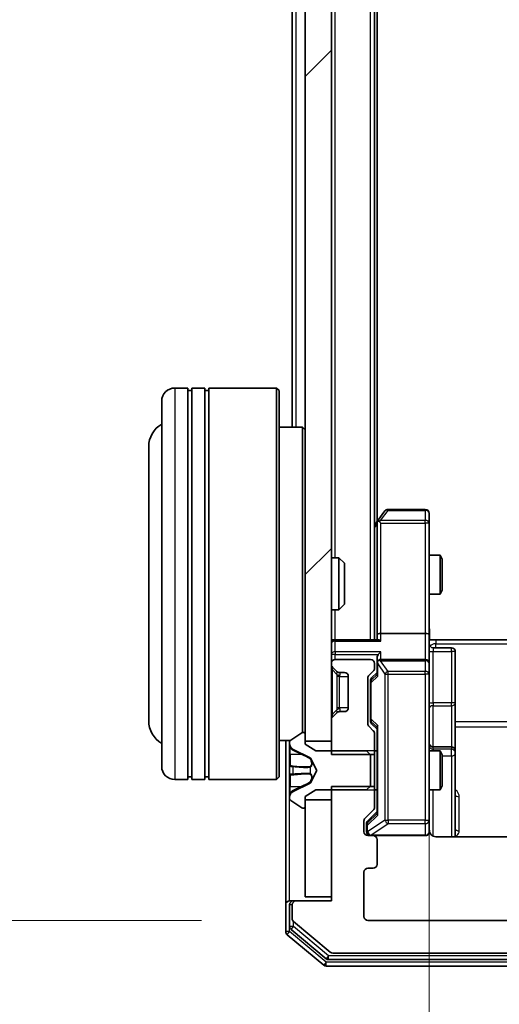
# Model space of a CAD drawing. Units: millimetres. Extents: x 0 to 10086, y 0 to 2388.
# Drawn here: x 495 to 532, y 1299 to 1375 of the extents above; entities that cross this region are included whole.
import ezdxf

# ---------------------------------------------------------------- set-up
doc = ezdxf.new("R2010")
doc.units = ezdxf.units.MM
doc.header["$LTSCALE"] = 0.666667
doc.layers.get('Defpoints').update_dxf_attribs({"lineweight": 25})
for name, color, linetype, lineweight in [('Dimension (ISO)', 7, 'Continuous', 18), ('Dimension (ISO) @ 1', 7, 'Continuous', 18), ('Hatch (ISO)', 1, 'Continuous', 18), ('Visible (ISO)', 7, 'Continuous', 35), ('Visible Narrow (ISO)', 7, 'Continuous', 25)]:
    doc.layers.add(name, color=color, linetype=linetype, lineweight=lineweight)
doc.styles.add('Note Text (TK)', font='MS PGothic.ttf')
doc.dimstyles.new('Default - Method 1b (TK)', dxfattribs={"dimscale": 0.666667, "dimtxt": 2.5, "dimasz": 2.5, "dimexe": 1, "dimexo": 1.5, "dimgap": 1, "dimtad": 1, "dimtoh": 1, "dimrnd": 1e-08, "dimdsep": 46, "dimtxsty": 'Note Text (TK)', "dimcen": 0.09, "dimdle": 5, "dimclrd": 100, "dimclre": 100, "dimclrt": 7, "dimadec": 1, "dimazin": 1, "dimtfac": 1, "dimtmove": 0, "dimatfit": 3, "dimfxl": 1, "dimtolj": 1, "dimlwd": -1, "dimlwe": -1, "dimarcsym": 0})

# ---------------------------------------------------------------- blocks, each defined once
blk = doc.blocks.new('*D31')
at = {"layer": 'Defpoints', "color": 0}
for p in [(522.171, 1658.924), (420.171, 1305.924), (522.171, 1305.924)]:
    blk.add_point(p, dxfattribs=at)
at = {"layer": 'Dimension (ISO)', "color": 100}
for p, q in [((509.421, 1658.924), (411.671, 1658.924)), ((420.171, 1637.674), (420.171, 1327.174)), ((509.421, 1305.924), (411.671, 1305.924))]:
    blk.add_line(p, q, dxfattribs=at)
for points in [[(416.629, 1637.674), (423.713, 1637.674), (420.171, 1658.924)], [(416.629, 1327.174), (423.713, 1327.174), (420.171, 1305.924)]]:
    blk.add_solid(points, dxfattribs=at)
at = {"layer": 'Dimension (ISO)', "color": 7, "insert": (401.046, 1460.811), "char_height": 21.25, "attachment_point": 4, "rotation": 90, "style": 'Note Text (TK)'}
blk.add_mtext('\\A1;353', dxfattribs=at)
blk = doc.blocks.new('*D32')
at = {"layer": 'Defpoints', "color": 0}
for p in [(526.871, 1327.799), (592.871, 1327.799), (592.871, 1166.299)]:
    blk.add_point(p, dxfattribs=at)
at = {"layer": 'Dimension (ISO)', "color": 100}
for p, q in [((526.871, 1315.049), (526.871, 1157.799)), ((592.871, 1315.049), (592.871, 1157.799)), ((548.121, 1166.299), (571.621, 1166.299))]:
    blk.add_line(p, q, dxfattribs=at)
for points in [[(548.121, 1169.841), (548.121, 1162.758), (526.871, 1166.299)], [(571.621, 1169.841), (571.621, 1162.758), (592.871, 1166.299)]]:
    blk.add_solid(points, dxfattribs=at)
at = {"layer": 'Dimension (ISO)', "color": 7, "insert": (546.107, 1185.424), "char_height": 21.25, "attachment_point": 4, "style": 'Note Text (TK)'}
blk.add_mtext('\\A1;66', dxfattribs=at)

msp = doc.modelspace()

# ---------------------------------------------------------------- hatches: boundary and pattern name
at = {"layer": 'Hatch (ISO)'}
h = msp.add_hatch(dxfattribs=at)
h.set_pattern_fill('ANSI31', color=256, scale=215.9, style=0)
h.set_pattern_definition([(45, (147.417, -68), (-19.08304, 19.08304), [])])
h.paths.add_polyline_path([(517.37087, 1319.67353), (519.37087, 1319.67353), (519.37087, 1645.17353), (517.37087, 1645.17353)])
h = msp.add_hatch(dxfattribs=at)
h.set_pattern_fill('ANSI31', color=256, scale=215.9, angle=14.9999778, style=0)
h.set_pattern_definition([(60, (147.417, -68), (-23.37186, 13.49376), [])])
edge = h.paths.add_edge_path()
edge.add_line((600.37087, 1316.19403), (597.07087, 1316.19403))
edge.add_line((597.07087, 1316.19403), (597.07087, 1314.59779))
edge.add_ellipse((597.37087, 1314.59779), major_axis=(0, -0.3), ratio=1, start_angle=270, end_angle=315)
edge.add_line((597.15874, 1314.38566), (597.78301, 1313.7614))
edge.add_ellipse((597.57087, 1313.54927), major_axis=(0.21213, -0.21213), ratio=1, start_angle=45, end_angle=90, ccw=False)
edge.add_line((597.87087, 1313.54927), (597.87087, 1312.72353))
edge.add_ellipse((597.57087, 1312.72353), major_axis=(0, -0.3), ratio=1, start_angle=0, end_angle=90, ccw=False)
edge.add_line((597.57087, 1312.42353), (597.17087, 1312.42353))
edge.add_ellipse((597.17087, 1312.12353), major_axis=(-0.3, 0), ratio=1, start_angle=270, end_angle=360)
edge.add_line((596.87087, 1312.12353), (596.87087, 1310.22353))
edge.add_ellipse((597.17087, 1310.22353), major_axis=(0, -0.3), ratio=1, start_angle=270, end_angle=360)
edge.add_line((597.17087, 1309.92353), (597.57087, 1309.92353))
edge.add_ellipse((597.57087, 1309.62353), major_axis=(0.3, 0), ratio=1, start_angle=0, end_angle=90, ccw=False)
edge.add_line((597.87087, 1309.62353), (597.87087, 1306.22353))
edge.add_ellipse((597.57087, 1306.22353), major_axis=(0, -0.3), ratio=1, start_angle=0, end_angle=90, ccw=False)
edge.add_line((597.57087, 1305.92353), (522.17087, 1305.92353))
edge.add_ellipse((522.17087, 1306.22353), major_axis=(-0.3, 0), ratio=1, start_angle=0, end_angle=90, ccw=False)
edge.add_line((521.87087, 1306.22353), (521.87087, 1309.62353))
edge.add_ellipse((522.17087, 1309.62353), major_axis=(0, 0.3), ratio=1, start_angle=0, end_angle=90, ccw=False)
edge.add_line((522.17087, 1309.92353), (522.57087, 1309.92353))
edge.add_ellipse((522.57087, 1310.22353), major_axis=(0.3, 0), ratio=1, start_angle=270, end_angle=360)
edge.add_line((522.87087, 1310.22353), (522.87087, 1312.12353))
edge.add_ellipse((522.57087, 1312.12353), major_axis=(0, 0.3), ratio=1, start_angle=270, end_angle=360)
edge.add_line((522.57087, 1312.42353), (522.17087, 1312.42353))
edge.add_ellipse((522.17087, 1312.72353), major_axis=(-0.3, 0), ratio=1, start_angle=0, end_angle=90, ccw=False)
edge.add_line((521.87087, 1312.72353), (521.87087, 1313.54927))
edge.add_ellipse((522.17087, 1313.54927), major_axis=(0, 0.3), ratio=1, start_angle=45, end_angle=90, ccw=False)
edge.add_line((521.95874, 1313.7614), (522.58301, 1314.38566))
edge.add_ellipse((522.37087, 1314.59779), major_axis=(0.21213, 0.21213), ratio=1, start_angle=270, end_angle=315)
edge.add_line((522.67087, 1314.59779), (522.67087, 1316.19403))
edge.add_line((522.67087, 1316.19403), (519.37087, 1316.19403))
edge.add_line((519.37087, 1316.19403), (519.37087, 1307.42353))
edge.add_line((519.37087, 1307.42353), (516.67087, 1307.42353))
edge.add_ellipse((516.67087, 1307.12353), major_axis=(-0.3, 0), ratio=1, start_angle=270, end_angle=360)
edge.add_line((516.37087, 1307.12353), (516.37087, 1306.06404))
edge.add_ellipse((516.67087, 1306.06404), major_axis=(0, -0.3), ratio=1, start_angle=270, end_angle=320.1944289)
edge.add_line((516.47882, 1305.83358), (519.28743, 1303.49306))
edge.add_ellipse((519.47949, 1303.72353), major_axis=(0.23047, -0.19206), ratio=1, start_angle=270, end_angle=309.8055711)
edge.add_line((519.47949, 1303.42353), (600.26226, 1303.42353))
edge.add_ellipse((600.26226, 1303.72353), major_axis=(0.3, 0), ratio=1, start_angle=270, end_angle=309.8055711)
edge.add_line((600.45431, 1303.49306), (603.26293, 1305.83358))
edge.add_ellipse((603.07087, 1306.06404), major_axis=(0.23047, 0.19206), ratio=1, start_angle=270, end_angle=320.1944289)
edge.add_line((603.37087, 1306.06404), (603.37087, 1307.12353))
edge.add_ellipse((603.07087, 1307.12353), major_axis=(0, 0.3), ratio=1, start_angle=270, end_angle=360)
edge.add_line((603.07087, 1307.42353), (600.37087, 1307.42353))
edge.add_line((600.37087, 1307.42353), (600.37087, 1316.19403))

# ---------------------------------------------------------------- linework, layer by layer
at = {"layer": 'Visible (ISO)'}
for p, q in [((517.37087, 1645.17353), (517.37087, 1319.67353)), ((519.37087, 1319.67353), (519.37087, 1645.17353)), ((522.67087, 1327.42353), (522.67087, 1637.42353)), ((522.87087, 1336.4902), (522.87087, 1628.35686)), ((516.37087, 1343.72353), (516.37087, 1621.12353)), ((508.37087, 1346.72353), (507.37087, 1346.72353)), ((508.37087, 1346.72353), (508.37087, 1316.72353)), ((508.37087, 1346.52353), (508.67087, 1346.52353)), ((508.67087, 1316.72353), (508.67087, 1346.72353)), ((509.67087, 1346.72353), (508.67087, 1346.72353)), ((509.67087, 1346.72353), (509.67087, 1316.72353)), ((509.67087, 1346.52353), (509.97087, 1346.52353)), ((509.97087, 1316.72353), (509.97087, 1346.72353)), ((515.17087, 1346.72353), (509.97087, 1346.72353)), ((515.17087, 1316.72353), (515.17087, 1346.72353)), ((515.37087, 1346.52353), (515.17087, 1346.72353)), ((515.37087, 1346.52353), (515.37087, 1316.92353)), ((506.37087, 1317.72353), (506.37087, 1345.72353)), ((517.17087, 1343.72353), (515.37087, 1343.72353)), ((517.17087, 1320.31454), (517.17087, 1343.72353)), ((517.37087, 1343.52353), (517.17087, 1343.72353)), ((505.37087, 1342.22353), (505.37087, 1321.22353)), ((523.48087, 1337.30353), (522.93087, 1336.5702)), ((526.57087, 1337.42353), (523.72087, 1337.42353)), ((526.87087, 1336.36013), (526.87087, 1337.12353)), ((522.93087, 1336.5702), (522.67087, 1336.22353)), ((522.87087, 1336.3902), (522.87087, 1327.79927)), ((523.17087, 1336.36013), (523.01527, 1336.51574)), ((526.87087, 1327.79927), (526.87087, 1336.36013)), ((519.37087, 1333.72353), (519.94136, 1333.72353)), ((519.94136, 1329.72353), (519.94136, 1333.72353)), ((520.37087, 1333.29412), (519.94136, 1333.72353)), ((520.37087, 1333.29412), (520.37087, 1330.15295)), ((526.87087, 1333.92353), (527.71751, 1333.92353)), ((527.71751, 1330.92353), (527.71751, 1333.92353)), ((527.87087, 1333.61681), (527.71751, 1333.92353)), ((527.87087, 1333.61681), (527.87087, 1331.23026)), ((527.87087, 1331.23026), (527.71751, 1330.92353)), ((526.87087, 1330.92353), (527.71751, 1330.92353)), ((519.37087, 1329.72353), (519.94136, 1329.72353)), ((520.37087, 1330.15295), (519.94136, 1329.72353)), ((519.37087, 1327.42353), (519.67087, 1327.42353)), ((522.95874, 1327.42353), (519.67087, 1327.42353)), ((522.87087, 1327.79927), (522.87087, 1327.42353)), ((526.57087, 1327.92353), (523.17087, 1327.92353)), ((526.87087, 1327.79927), (526.87087, 1325.62353)), ((527.37087, 1327.42353), (526.87861, 1327.42353)), ((527.37087, 1327.42353), (533.17087, 1327.42353)), ((527.17087, 1326.82222), (528.57087, 1326.82222)), ((528.87087, 1322.59257), (528.87087, 1326.52222)), ((522.37087, 1325.92353), (519.67087, 1325.92353)), ((522.87087, 1325.99927), (522.87087, 1325.62353)), ((526.57087, 1325.92353), (523.17087, 1325.92353)), ((519.37087, 1325.62353), (519.37087, 1325.54779)), ((519.45874, 1325.33566), (519.78301, 1325.0114)), ((519.78301, 1325.0114), (519.80345, 1324.99095)), ((522.25874, 1324.7114), (522.58301, 1325.03566)), ((522.67087, 1325.24779), (522.67087, 1325.62353)), ((522.87087, 1325.62353), (522.87087, 1324.74744)), ((526.87087, 1324.80531), (526.87087, 1325.62353)), ((519.99514, 1324.92353), (520.37087, 1324.92353)), ((520.67087, 1324.62353), (520.67087, 1322.22353)), ((522.17087, 1320.99779), (522.17087, 1324.49927)), ((522.37087, 1324.29923), (522.37087, 1324.15582)), ((522.45876, 1324.51141), (522.87087, 1324.92353)), ((526.87087, 1313.60894), (526.87087, 1324.80531)), ((522.37087, 1324.15582), (522.37087, 1321.34124)), ((520.37087, 1321.92353), (519.99514, 1321.92353)), ((528.87087, 1318.91806), (528.87087, 1322.59257)), ((519.37087, 1321.29927), (519.37087, 1318.65303)), ((519.78301, 1321.83566), (519.45874, 1321.5114)), ((519.80345, 1321.85611), (519.78301, 1321.83566)), ((522.37087, 1321.34124), (522.37087, 1321.19783)), ((522.58301, 1320.4614), (522.25874, 1320.78566)), ((522.45876, 1320.98565), (522.87087, 1320.57353)), ((522.87087, 1320.74963), (522.87087, 1314.09744)), ((516.24895, 1319.72353), (515.37087, 1319.72353)), ((515.87087, 1319.72353), (515.87087, 1307.12353)), ((517.12116, 1320.29122), (516.26188, 1319.73268)), ((517.27087, 1320.32353), (517.23016, 1320.32353)), ((517.37087, 1319.42353), (517.37087, 1320.22353)), ((517.37087, 1319.67353), (519.37087, 1319.67353)), ((522.67087, 1318.65303), (522.67087, 1320.24927)), ((516.17087, 1319.56499), (516.17087, 1319.48359)), ((516.17087, 1319.48359), (516.17087, 1319.44625)), ((516.17087, 1319.44625), (516.17087, 1318.66673)), ((516.44862, 1319.03571), (517.74517, 1318.39233)), ((518.17087, 1318.92353), (517.37087, 1319.42353)), ((522.07087, 1318.92353), (518.17087, 1318.92353)), ((522.37087, 1318.62353), (522.07087, 1318.92353)), ((522.67087, 1318.92353), (522.87087, 1318.92353)), ((526.87087, 1318.92353), (527.71751, 1318.92353)), ((528.57087, 1319.21806), (527.17087, 1319.21806)), ((527.71751, 1315.92353), (527.71751, 1318.92353)), ((527.87087, 1318.61681), (527.71751, 1318.92353)), ((528.87087, 1318.74649), (528.87087, 1318.91806)), ((516.17087, 1317.82758), (516.17087, 1318.66673)), ((517.76709, 1318.37101), (518.27087, 1317.42353)), ((519.37087, 1318.65303), (522.67087, 1318.65303)), ((522.37087, 1316.22353), (522.37087, 1318.62353)), ((522.67087, 1318.65303), (522.67087, 1316.19403)), ((527.87087, 1318.61681), (527.87087, 1316.23026)), ((528.87087, 1312.33371), (528.87087, 1318.74649)), ((516.17087, 1317.82758), (516.17087, 1317.81398)), ((516.17087, 1317.81398), (516.17087, 1317.03308)), ((518.27087, 1317.42353), (517.76709, 1316.47605)), ((508.37087, 1316.72353), (507.37087, 1316.72353)), ((508.37087, 1316.92353), (508.67087, 1316.92353)), ((509.67087, 1316.72353), (508.67087, 1316.72353)), ((509.67087, 1316.92353), (509.97087, 1316.92353)), ((515.17087, 1316.72353), (509.97087, 1316.72353)), ((515.37087, 1316.92353), (515.17087, 1316.72353)), ((516.17087, 1317.03308), (516.17087, 1317.01948)), ((516.17087, 1316.18033), (516.17087, 1317.01948)), ((516.17087, 1316.18033), (516.17087, 1315.40081)), ((517.74517, 1316.45473), (516.44862, 1315.81136)), ((517.37087, 1315.42353), (518.17087, 1315.92353)), ((518.17087, 1315.92353), (522.07087, 1315.92353)), ((522.67087, 1316.19403), (519.37087, 1316.19403)), ((519.37087, 1316.19403), (519.37087, 1307.42353)), ((522.07087, 1315.92353), (522.37087, 1316.22353)), ((522.67087, 1314.59779), (522.67087, 1316.19403)), ((522.67087, 1315.92353), (522.87087, 1315.92353)), ((526.87087, 1315.92353), (527.71751, 1315.92353)), ((527.87087, 1316.23026), (527.71751, 1315.92353)), ((516.17087, 1315.40081), (516.17087, 1315.36347)), ((516.17087, 1315.36347), (516.17087, 1315.28207)), ((517.37087, 1314.62353), (517.37087, 1315.42353)), ((519.37087, 1315.17353), (517.37087, 1315.17353)), ((517.37087, 1315.17353), (517.37087, 1307.72353)), ((519.37087, 1307.72353), (519.37087, 1315.17353)), ((516.26188, 1315.11438), (517.12116, 1314.55584)), ((517.23016, 1314.52353), (517.27087, 1314.52353)), ((521.95874, 1313.7614), (522.58301, 1314.38566)), ((522.87087, 1314.27353), (522.15876, 1313.56141)), ((526.87087, 1312.72353), (526.87087, 1313.60894)), ((521.87087, 1312.72353), (521.87087, 1313.54927)), ((522.07087, 1313.34923), (522.07087, 1313.21273)), ((522.07087, 1313.21273), (522.07087, 1312.72353)), ((522.57087, 1312.42353), (522.17087, 1312.42353)), ((522.57087, 1312.42353), (526.57087, 1312.42353)), ((522.87087, 1310.22353), (522.87087, 1312.12353)), ((532.95681, 1312.33371), (527.37087, 1312.33371)), ((522.17087, 1309.92353), (522.57087, 1309.92353)), ((521.87087, 1306.22353), (521.87087, 1309.62353)), ((517.37087, 1307.72353), (519.37087, 1307.72353)), ((515.87087, 1307.12353), (515.87087, 1305.06404)), ((516.17087, 1307.42353), (516.47087, 1307.42353)), ((516.17087, 1307.12353), (516.17087, 1305.4649)), ((516.37087, 1307.12353), (516.37087, 1306.06404)), ((516.67087, 1307.42353), (516.47087, 1307.42353)), ((519.37087, 1307.42353), (516.67087, 1307.42353)), ((516.47882, 1305.83358), (519.28743, 1303.49306)), ((597.57087, 1305.92353), (522.17087, 1305.92353)), ((515.97882, 1304.83358), (518.78743, 1302.49306)), ((516.27882, 1305.23443), (518.96846, 1302.99306)), ((519.47949, 1303.42353), (600.26226, 1303.42353)), ((518.97949, 1302.42353), (600.76226, 1302.42353)), ((519.16051, 1302.92353), (600.58123, 1302.92353))]:
    msp.add_line(p, q, dxfattribs=at)
for centre, radius, start, end in [((507.37087, 1345.72353), 1, 90, 180), ((507.37087, 1342.22353), 2, 120, 180), ((523.72087, 1337.12353), 0.3, 90, 143.1301024), ((526.57087, 1337.12353), 0.3, 0, 90), ((523.17087, 1336.3902), 0.3, 156.5620153, 180), ((523.17087, 1336.3902), 0.3, 143.1301024, 156.562016), ((519.67087, 1327.12353), 0.3, 90, 180), ((527.17087, 1327.12222), 0.3, 180, 270), ((528.57087, 1326.52222), 0.3, 0, 90), ((519.67087, 1325.62353), 0.3, 90, 180), ((522.37087, 1325.62353), 0.3, 0, 90), ((523.17087, 1325.62353), 0.3, 156.5620158, 180), ((523.17087, 1325.62353), 0.3, 90, 121.2444547), ((526.57087, 1325.62353), 0.3, 0, 90), ((519.67087, 1325.54779), 0.3, 180, 225), ((519.99514, 1325.22353), 0.3, 225, 270), ((522.37087, 1325.24779), 0.3, 315, 0), ((520.37087, 1324.62353), 0.3, 0, 90), ((522.47087, 1324.49927), 0.3, 135, 180), ((519.99514, 1321.62353), 0.3, 90, 135), ((520.37087, 1322.22353), 0.3, 270, 0), ((507.37087, 1321.22353), 2, 180, 240), ((519.67087, 1321.29927), 0.3, 135, 180), ((522.47087, 1320.99779), 0.3, 180, 225), ((522.37087, 1320.24927), 0.3, 0, 45), ((516.37087, 1319.56499), 0.2, 123.0238676, 180), ((517.23016, 1320.12353), 0.2, 90, 123.0238676), ((517.27087, 1320.22353), 0.1, 0, 90), ((516.67087, 1319.48359), 0.5, 180, 243.6082968), ((527.17087, 1319.51806), 0.3, 180, 270), ((528.57087, 1318.91806), 0.3, 0, 90), ((517.72294, 1318.34754), 0.05, 28, 63.6082968), ((507.37087, 1317.72353), 1, 180, 270), ((517.72294, 1316.49952), 0.05, 296.3917032, 332), ((516.67087, 1315.36347), 0.5, 116.3917032, 180), ((516.37087, 1315.28207), 0.2, 180, 236.9761324), ((517.23016, 1314.72353), 0.2, 236.9761324, 270), ((517.27087, 1314.62353), 0.1, 270, 0), ((522.37087, 1314.59779), 0.3, 315, 0), ((522.17087, 1313.54927), 0.3, 135, 180), ((527.37087, 1312.92353), 0.5, 180, 194.4755206), ((522.17087, 1312.72353), 0.3, 180, 270), ((522.37087, 1312.72353), 0.3, 180, 270), ((522.57087, 1312.12353), 0.3, 0, 90), ((526.57087, 1312.72353), 0.3, 270, 0), ((522.17087, 1309.62353), 0.3, 90, 180), ((522.57087, 1310.22353), 0.3, 270, 0), ((516.17087, 1307.12353), 0.3, 90, 180), ((516.47087, 1307.12353), 0.3, 90, 180), ((516.67087, 1307.12353), 0.3, 90, 180), ((516.67087, 1306.06404), 0.3, 180, 230.1944289), ((522.17087, 1306.22353), 0.3, 180, 270), ((516.47087, 1305.4649), 0.3, 180, 230.1944289), ((516.17087, 1305.06404), 0.3, 180, 230.1944289), ((519.47949, 1303.72353), 0.3, 230.1944289, 270), ((518.97949, 1302.72353), 0.3, 230.1944289, 270), ((519.16051, 1303.22353), 0.3, 230.1944289, 270)]:
    msp.add_arc(centre, radius, start, end, dxfattribs=at)
for centre, major_axis, ratio, start_param, end_param in [((523.14833, 1336.36013), (-0.48229, -0.24115), 0.37002441, 4.52944541, 4.80417225), ((523.17087, 1327.79927), (-0.3, 0), 0.41421356, 4.71238898, 6.28318531), ((523.17087, 1327.12353), (0.27716, -0.27716), 0.41421356, 1.96349541, 2.74889357), ((526.57087, 1327.79927), (-0.3, 0), 0.41421356, 3.14159265, 4.71238898), ((523.17087, 1326.29927), (0.27716, 0.27716), 0.41421356, 1.17809725, 1.96349541), ((523.17087, 1325.99927), (0, 0.42426), 0.70710678, 0.78539816, 1.57079633), ((523.17087, 1325.59131), (-0.20444, 0.64874), 0.33843751, 1.23011504, 1.46454615), ((523.14833, 1325.62353), (-0.48303, 0.25155), 0.33843751, 4.88684285, 5.16156968), ((522.67087, 1324.29923), (0, 0.30004), 0.99985076, 0.78532354, 1.57079633), ((523.17087, 1324.6443), (0.29583, -0.12456), 0.40041045, 3.30861727, 3.95211838), ((522.67087, 1321.19783), (0, -0.30004), 0.99985076, 4.71238898, 5.49786177), ((523.17087, 1320.85276), (0.29583, 0.12456), 0.40041045, 2.33106693, 2.97456804), ((523.17087, 1313.9943), (0.29583, -0.12456), 0.40041045, 3.30861727, 3.95211838), ((522.37087, 1313.34923), (0, 0.30004), 0.99985076, 0.78532354, 1.57079633)]:
    msp.add_ellipse(centre, major_axis=major_axis, ratio=ratio, start_param=start_param, end_param=end_param, dxfattribs=at)
for points, knots in [([(522.89563, 1336.50952), (522.89839, 1336.51058), (522.90123, 1336.5116), (522.91799, 1336.51657), (522.93948, 1336.51936), (522.97644, 1336.51946), (522.99614, 1336.51813), (523.01527, 1336.51574)], [0.2508867575, 0.2508867575, 0.2508867575, 0.2508867575, 0.2528779694, 0.2528779694, 0.2619584182, 0.2619584182, 0.268388032, 0.268388032, 0.268388032, 0.268388032]), ([(526.87087, 1328.58608), (526.87087, 1328.4257), (526.88314, 1328.26556), (526.89953, 1327.87825), (526.89441, 1327.65051), (526.88268, 1327.42353)], [0, 0, 0, 0, 0.048112961, 0.048112961, 0.116296339, 0.116296339, 0.116296339, 0.116296339]), ([(522.89563, 1325.74286), (522.89804, 1325.74839), (522.9006, 1325.75388), (522.91782, 1325.78779), (522.93719, 1325.81404), (522.9744, 1325.85137), (522.99527, 1325.86767), (523.01527, 1325.88002)], [0.3810312192, 0.3810312192, 0.3810312192, 0.3810312192, 0.382741903, 0.382741903, 0.3917616542, 0.3917616542, 0.3985536381, 0.3985536381, 0.3985536381, 0.3985536381]), ([(516.25386, 1319.18224), (516.20058, 1319.2636), (516.17132, 1319.3548), (516.17088, 1319.44438), (516.17087, 1319.44532), (516.17087, 1319.44625)], [0, 0, 0, 0, 0.0320559737, 0.0320559737, 0.0323943032, 0.0323943032, 0.0323943032, 0.0323943032]), ([(516.17087, 1319.44625), (516.17087, 1319.44523), (516.17088, 1319.4442), (516.1709, 1319.43378), (516.17107, 1319.42437), (516.17139, 1319.41495)], [-0.03239430317, -0.03239430317, -0.03239430317, -0.03239430317, -0.03205597372, -0.03205597372, -0.02897275834, -0.02897275834, -0.02897275834, -0.02897275834]), ([(516.17089, 1317.81289), (516.17088, 1317.81303), (516.17088, 1317.81318), (516.17088, 1317.81354), (516.17087, 1317.81376), (516.17087, 1317.81398)], [-0.000230599076, -0.000230599076, -0.000230599076, -0.000230599076, 0, 0, 0.000338329447, 0.000338329447, 0.000338329447, 0.000338329447]), ([(516.17088, 1317.81289), (516.17088, 1317.81282), (516.17088, 1317.81275), (516.17089, 1317.81237), (516.17089, 1317.81207), (516.1709, 1317.81176)], [-0.000054249657, -0.000054249657, -0.000054249657, -0.000054249657, 0, 0, 0.000241517914, 0.000241517914, 0.000241517914, 0.000241517914]), ([(516.25386, 1317.12299), (516.20058, 1317.12095), (516.17132, 1317.07497), (516.17088, 1317.03395), (516.17087, 1317.03352), (516.17087, 1317.03308)], [0, 0, 0, 0, 0.0320559737, 0.0320559737, 0.0323943032, 0.0323943032, 0.0323943032, 0.0323943032]), ([(516.17087, 1317.03308), (516.17087, 1317.0333), (516.17088, 1317.03352), (516.1709, 1317.03569), (516.17107, 1317.03767), (516.17139, 1317.03965)], [-0.03239430317, -0.03239430317, -0.03239430317, -0.03239430317, -0.03205597372, -0.03205597372, -0.02897275834, -0.02897275834, -0.02897275834, -0.02897275834]), ([(516.17089, 1315.406), (516.17088, 1315.4053), (516.17088, 1315.4046), (516.17088, 1315.40287), (516.17087, 1315.40184), (516.17087, 1315.40081)], [-0.000230599076, -0.000230599076, -0.000230599076, -0.000230599076, 0, 0, 0.000338329447, 0.000338329447, 0.000338329447, 0.000338329447]), ([(516.17087, 1315.40081), (516.17087, 1315.40174), (516.17088, 1315.40268), (516.17089, 1315.40428), (516.17089, 1315.40495), (516.1709, 1315.40562)], [-0.000338329447, -0.000338329447, -0.000338329447, -0.000338329447, 0, 0, 0.000241517914, 0.000241517914, 0.000241517914, 0.000241517914]), ([(526.88673, 1312.79849), (526.89433, 1312.76953), (526.89721, 1312.73901), (526.89396, 1312.67833), (526.88755, 1312.64747), (526.86545, 1312.58767), (526.8488, 1312.5582), (526.80793, 1312.50875), (526.78378, 1312.48773), (526.73064, 1312.45404), (526.70092, 1312.44104), (526.65457, 1312.42894), (526.63848, 1312.42611), (526.61844, 1312.42431), (526.61455, 1312.42404), (526.60774, 1312.42371), (526.6048, 1312.42362), (526.6011, 1312.42356), (526.60027, 1312.42354), (526.59936, 1312.42354), (526.5992, 1312.42354), (526.5989, 1312.42353), (526.59876, 1312.42353), (526.59839, 1312.42353), (526.59821, 1312.42353), (526.59759, 1312.42353), (526.59757, 1312.42353), (526.59742, 1312.42353), (526.59739, 1312.42353), (526.59726, 1312.42353), (526.59723, 1312.42353), (526.59707, 1312.42353), (526.59695, 1312.42353), (526.59625, 1312.42353), (526.5953, 1312.42353), (526.59, 1312.42353), (526.58211, 1312.42353), (526.57341, 1312.42353), (526.57087, 1312.42353), (526.57087, 1312.42353)], [0.000005215, 0.000005215, 0.000005215, 0.000005215, 0.008986454, 0.008986454, 0.018235554, 0.018235554, 0.028110615, 0.028110615, 0.037483608, 0.037483608, 0.046988837, 0.046988837, 0.051856866, 0.051856866, 0.053026215, 0.053026215, 0.05390342, 0.05390342, 0.054147367, 0.054147367, 0.054203057, 0.054203057, 0.054258908, 0.054258908, 0.054372336, 0.054372336, 0.054825483, 0.054825483, 0.055269289, 0.055269289, 0.056600536, 0.056600536, 0.060594131, 0.060594131, 0.072575524, 0.072575524, 0.108522004, 0.108522004, 0.129220495, 0.129220495, 0.129220495, 0.129220495]), ([(527.37087, 1312.33371), (527.31063, 1312.33371), (527.23994, 1312.3489), (527.1269, 1312.39836), (527.06519, 1312.44234), (526.97654, 1312.5352), (526.93441, 1312.60119), (526.90483, 1312.67514), (526.89993, 1312.6893), (526.89551, 1312.70396)], [0.1514440253, 0.1514440253, 0.1514440253, 0.1514440253, 0.1695183242, 0.1695183242, 0.1884621188, 0.1884621188, 0.2080337433, 0.2080337433, 0.2123556349, 0.2123556349, 0.2123556349, 0.2123556349])]:
    msp.add_open_spline(points, degree=3, knots=knots, dxfattribs=at)
for points in [[(516.17139, 1319.41495), (516.17434, 1319.32638), (516.19003, 1319.23656), (516.21652, 1319.15592)], [(516.17139, 1317.03965), (516.17434, 1317.05826), (516.19003, 1317.07692), (516.21652, 1317.07783)]]:
    msp.add_open_spline(points, degree=3, dxfattribs=at)
at = {"layer": 'Visible Narrow (ISO)'}
for p, q in [((522.37087, 1327.42353), (522.37087, 1637.42353)), ((519.67087, 1333.72353), (519.67087, 1631.12353)), ((516.67087, 1343.72353), (516.67087, 1621.12353)), ((507.37087, 1346.72353), (507.37087, 1316.72353)), ((523.14833, 1336.57949), (523.72087, 1337.34288)), ((523.72087, 1337.42353), (523.72087, 1337.34288)), ((523.72087, 1337.34288), (526.57087, 1337.34288)), ((526.57087, 1337.34288), (526.57087, 1337.42353)), ((526.57087, 1337.34288), (526.57087, 1336.57949)), ((522.67087, 1336.01002), (522.87087, 1336.27668)), ((526.57087, 1336.57949), (523.14833, 1336.57949)), ((523.17087, 1336.36013), (526.57087, 1336.36013)), ((523.17087, 1327.92353), (523.17087, 1336.36013)), ((526.57087, 1336.36013), (526.57087, 1336.57949)), ((526.87087, 1336.36013), (526.57087, 1336.36013)), ((526.57087, 1336.36013), (526.57087, 1327.92353)), ((519.67087, 1327.42353), (519.67087, 1329.72353)), ((519.67087, 1327.42353), (519.67087, 1327.33566)), ((519.67087, 1327.33566), (523.17087, 1327.33566)), ((519.67087, 1326.5114), (519.67087, 1327.33566)), ((523.17087, 1327.33566), (523.17087, 1327.92353)), ((526.57087, 1327.92353), (526.57087, 1325.92353)), ((527.37087, 1327.42353), (527.37087, 1327.13064)), ((519.67087, 1326.5114), (519.67087, 1326.29927)), ((523.17087, 1326.5114), (519.67087, 1326.5114)), ((523.17087, 1325.92353), (523.17087, 1326.5114)), ((527.17087, 1326.82222), (527.17087, 1326.53531)), ((527.17087, 1322.60566), (527.17087, 1326.53531)), ((527.17087, 1326.53531), (528.57087, 1326.53531)), ((527.37087, 1327.13064), (592.37087, 1327.13064)), ((527.37087, 1326.82222), (527.37087, 1327.13064)), ((528.57087, 1326.53531), (528.57087, 1326.82222)), ((528.57087, 1326.53531), (528.57087, 1322.60566)), ((519.67087, 1326.29927), (519.37087, 1326.29927)), ((519.67087, 1326.29927), (522.95874, 1326.29927)), ((519.67087, 1325.92353), (519.67087, 1326.29927)), ((523.14833, 1325.82819), (526.57087, 1325.82819)), ((523.72087, 1325.00997), (523.14833, 1325.82819)), ((526.57087, 1325.82819), (526.57087, 1325.92353)), ((526.57087, 1325.82819), (526.57087, 1325.00997)), ((519.37087, 1325.12353), (519.45874, 1325.12353)), ((519.45874, 1321.72353), (519.45874, 1325.12353)), ((519.45874, 1325.12353), (519.80345, 1324.77882)), ((522.93087, 1324.6443), (522.93087, 1325.59131)), ((522.93087, 1325.59131), (523.48087, 1324.80531)), ((523.72087, 1324.80531), (523.72087, 1325.00997)), ((526.57087, 1325.00997), (523.72087, 1325.00997)), ((526.57087, 1324.80531), (526.57087, 1325.00997)), ((519.78301, 1324.62353), (519.78301, 1322.22353)), ((519.99514, 1324.62353), (519.78301, 1324.62353)), ((520.01558, 1324.91331), (519.99514, 1324.92353)), ((519.99514, 1322.22353), (519.99514, 1324.62353)), ((519.99514, 1324.62353), (520.67087, 1324.62353)), ((522.43087, 1324.15582), (522.93087, 1324.6443)), ((522.87087, 1324.77056), (522.45876, 1324.36794)), ((522.45876, 1324.36794), (522.45876, 1324.51141)), ((523.48087, 1324.80531), (523.72087, 1324.80531)), ((523.48087, 1324.80531), (523.48087, 1313.60894)), ((523.72087, 1324.80531), (526.57087, 1324.80531)), ((523.72087, 1313.60894), (523.72087, 1324.80531)), ((526.87087, 1324.80531), (526.57087, 1324.80531)), ((526.57087, 1324.80531), (526.57087, 1313.60894)), ((522.43087, 1324.15582), (522.37087, 1324.15582)), ((522.43087, 1321.34124), (522.43087, 1324.15582)), ((519.45874, 1321.72353), (519.80345, 1322.06824)), ((519.99514, 1322.22353), (519.78301, 1322.22353)), ((520.67087, 1322.22353), (519.99514, 1322.22353)), ((519.99514, 1321.92353), (520.01558, 1321.93375)), ((527.17087, 1322.60566), (527.17087, 1322.38044)), ((528.57087, 1322.60566), (527.17087, 1322.60566)), ((527.17087, 1319.21806), (527.17087, 1322.38044)), ((527.17087, 1322.38044), (528.57087, 1322.38044)), ((528.57087, 1322.38044), (528.57087, 1322.60566)), ((528.57087, 1322.38044), (528.57087, 1319.21806)), ((519.37087, 1321.72353), (519.45874, 1321.72353)), ((522.37087, 1321.34124), (522.43087, 1321.34124)), ((522.93087, 1320.85276), (522.43087, 1321.34124)), ((522.45876, 1320.98565), (522.45876, 1321.12912)), ((522.45876, 1321.12912), (522.87087, 1320.7265)), ((522.93087, 1313.9943), (522.93087, 1320.85276)), ((590.87087, 1321.15265), (528.87087, 1321.15265)), ((528.87087, 1320.74834), (590.87087, 1320.74834)), ((516.17087, 1319.56499), (516.17087, 1319.72353)), ((516.21652, 1318.66586), (516.21652, 1319.15592)), ((516.43075, 1318.96649), (517.04684, 1318.66459)), ((516.44862, 1319.00969), (516.44862, 1319.03571)), ((522.67087, 1318.92353), (519.37087, 1318.92353)), ((527.17087, 1319.21806), (527.17087, 1319.21777)), ((527.17087, 1319.0462), (527.17087, 1319.21777)), ((527.17087, 1319.21777), (528.57087, 1319.21777)), ((527.17087, 1319.0462), (527.17087, 1318.92353)), ((528.57087, 1319.0462), (527.17087, 1319.0462)), ((528.57087, 1319.21777), (528.57087, 1319.21806)), ((528.57087, 1319.21777), (528.57087, 1319.0462)), ((528.57087, 1318.53435), (528.57087, 1319.0462)), ((516.21652, 1318.66586), (517.04684, 1318.66459)), ((516.21652, 1318.66586), (516.21652, 1317.77778)), ((517.74517, 1318.39233), (517.74517, 1318.36044)), ((517.76709, 1318.33982), (517.76709, 1318.37101)), ((527.87087, 1318.53435), (528.57087, 1318.53435)), ((528.57087, 1318.53435), (528.57087, 1312.33371)), ((516.21652, 1317.76923), (516.21652, 1317.77778)), ((516.21652, 1317.77778), (517.04684, 1317.70515)), ((517.04684, 1317.70515), (516.43075, 1317.75379)), ((516.44862, 1317.13506), (516.44862, 1317.712)), ((517.74517, 1317.67006), (517.74517, 1317.177)), ((517.76709, 1317.18243), (517.76709, 1317.66463)), ((516.21652, 1317.06928), (517.04684, 1317.14191)), ((516.21652, 1317.06928), (516.21652, 1317.07783)), ((516.21652, 1317.06928), (516.21652, 1316.1812)), ((516.43075, 1317.09327), (517.04684, 1317.14191)), ((516.21652, 1316.1812), (517.04684, 1316.18247)), ((516.21652, 1315.69115), (516.21652, 1316.1812)), ((517.04684, 1316.18247), (516.43075, 1315.88057)), ((517.74517, 1316.48662), (517.74517, 1316.45473)), ((517.76709, 1316.47605), (517.76709, 1316.50724)), ((519.37087, 1315.92353), (522.67087, 1315.92353)), ((527.17087, 1312.37938), (527.17087, 1315.92353)), ((516.17087, 1307.42353), (516.17087, 1315.28207)), ((516.44862, 1315.81136), (516.44862, 1315.83737)), ((529.17087, 1312.77859), (529.17087, 1315.40868)), ((522.13087, 1313.21273), (522.93087, 1313.9943)), ((523.48087, 1313.60894), (522.15276, 1312.72353)), ((522.87087, 1314.12056), (522.15876, 1313.42485)), ((523.48087, 1313.60894), (523.72087, 1313.60894)), ((523.72087, 1313.60894), (523.72087, 1313.34061)), ((526.57087, 1313.60894), (523.72087, 1313.60894)), ((526.57087, 1313.60894), (526.87087, 1313.60894)), ((526.57087, 1313.34061), (526.57087, 1313.60894)), ((522.13087, 1313.21273), (522.07087, 1313.21273)), ((522.13087, 1312.72353), (522.13087, 1313.21273)), ((522.15876, 1313.42485), (522.15876, 1313.56141)), ((522.39276, 1312.4552), (523.72087, 1313.34061)), ((523.72087, 1313.34061), (526.57087, 1313.34061)), ((526.57087, 1313.34061), (526.57087, 1312.4552)), ((522.07087, 1312.72353), (522.13087, 1312.72353)), ((522.15276, 1312.72353), (522.13087, 1312.72353)), ((522.39276, 1312.4552), (522.39276, 1312.42353)), ((526.57087, 1312.4552), (522.39276, 1312.4552)), ((526.57087, 1312.42353), (526.57087, 1312.4552)), ((516.37087, 1307.12353), (516.17087, 1307.12353)), ((516.47087, 1307.42353), (516.47087, 1307.34714)), ((516.47087, 1305.4649), (516.17087, 1305.4649)), ((516.17087, 1305.06404), (516.17087, 1305.4649)), ((516.27882, 1305.23443), (516.47087, 1305.4649)), ((516.47087, 1305.4649), (516.47087, 1305.84044)), ((519.16051, 1303.22353), (516.47087, 1305.4649)), ((516.17087, 1305.06404), (515.87087, 1305.06404)), ((515.97882, 1304.83358), (516.17087, 1305.06404)), ((518.97949, 1302.72353), (516.17087, 1305.06404)), ((519.16051, 1303.22353), (518.96846, 1302.99306)), ((519.16051, 1302.92353), (519.16051, 1303.22353)), ((600.58123, 1303.22353), (519.16051, 1303.22353)), ((518.97949, 1302.72353), (518.78743, 1302.49306)), ((600.76226, 1302.72353), (518.97949, 1302.72353)), ((518.97949, 1302.42353), (518.97949, 1302.72353))]:
    msp.add_line(p, q, dxfattribs=at)
for centre, radius, start, end in [((520.38301, 1324.62353), 0.6, 165, 180), ((522.67087, 1324.15582), 0.29998, 135, 180.0042765), ((520.38301, 1322.22353), 0.6, 180, 195), ((522.37087, 1313.21273), 0.29998, 135, 180.0042765)]:
    msp.add_arc(centre, radius, start, end, dxfattribs=at)
for centre, major_axis, ratio, start_param, end_param in [((523.72087, 1337.12353), (-0.24, 0.18), 0.65092538, 5.16654729, 6.28318531), ((526.57087, 1337.12353), (0.3, 0), 0.73117683, 0, 1.57079633), ((526.57087, 1336.36013), (0.3, 0), 0.73117683, 0, 1.57079633), ((519.67087, 1327.12353), (-0.3, 0), 0.70710678, 4.71238898, 6.28318531), ((519.67087, 1326.29927), (-0.3, 0), 0.70710678, 4.71238898, 6.28318531), ((527.17087, 1326.54839), (-0.3, 0), 0.04361939, 0, 1.57079633), ((527.37087, 1326.77708), (0.5, 0), 0.70710678, 1.57079633, 2.65109649), ((528.57087, 1326.52222), (0.3, 0), 0.04361939, 0, 1.57079633), ((526.57087, 1325.62353), (0.3, 0), 0.68218798, 0, 1.57079633), ((519.67087, 1324.69927), (-0.23445, 0.64756), 0.1095524, 6.05341704, 7.1006146), ((520.01558, 1325.20309), (-0.21213, -0.21213), 0.93511313, 0, 0.81891691), ((519.74661, 1324.62353), (-0.05425, -0.36885), 0.10017299, 2.02004638, 3.06724394), ((523.72087, 1324.80531), (-0.2458, -0.172), 0.60731338, 4.31054583, 5.42718385), ((526.57087, 1324.80531), (0.3, 0), 0.68218798, 0, 1.57079633), ((520.01558, 1324.77882), (0.28978, -0.07765), 0.25056281, 3.96050957, 4.77942648), ((520.59514, 1324.62353), (-0.6, 0), 0.5, 6.02138592, 6.28318531), ((519.74661, 1324.62353), (0.28896, 0.27513), 0.41386186, 5.38420769, 6.43140524), ((522.67087, 1324.15582), (-0.20965, 0.21459), 0.69016738, 0.01688328, 0.97755034), ((520.01558, 1322.06824), (0.28978, 0.07765), 0.25056281, 1.50375883, 2.32267574), ((519.74661, 1322.22353), (0.05425, -0.36885), 0.10017299, 0.07434872, 1.12154627), ((520.01558, 1321.64398), (-0.21213, 0.21213), 0.93511313, 5.46426839, 6.28318531), ((520.59514, 1322.22353), (-0.6, 0), 0.5, 0, 0.26179939), ((519.74661, 1322.22353), (0.28896, -0.27513), 0.41386186, 6.13496537, 7.18216292), ((527.17087, 1322.61875), (-0.3, 0), 0.04361939, 0, 1.57079633), ((527.17087, 1322.16831), (-0.3, 0), 0.70710678, 4.71238898, 6.28318531), ((528.57087, 1322.59257), (0.3, 0), 0.04361939, 0, 1.57079633), ((528.57087, 1322.59257), (0.3, 0), 0.70710678, 4.71238898, 6.28318531), ((519.67087, 1322.14779), (-0.23445, -0.64756), 0.1095524, 5.46575602, 6.51295357), ((522.67087, 1321.34124), (-0.3, 0), 0.99985076, 0, 0.78547279), ((522.67087, 1321.34124), (-0.20965, -0.21459), 0.69016738, 5.30563497, 6.26630203), ((516.21216, 1319.15505), (0.0418, 0.02744), 0.0334121, 4.79488159, 6.19006376), ((516.57502, 1319.35641), (-0.33678, 0.33133), 0.86054931, 1.32501019, 1.94026607), ((516.4264, 1318.96562), (0.022, 0.0449), 0.07071772, 4.76637782, 6.12180094), ((527.17087, 1319.51749), (-0.3, 0), 0.99904822, 0, 1.57079633), ((527.17087, 1319.34591), (-0.3, 0), 0.99904822, 0, 1.57079633), ((528.57087, 1318.91806), (0.3, 0), 0.99904822, 0, 1.57079633), ((528.57087, 1318.74649), (0.3, 0), 0.99904822, 0, 1.57079633), ((516.22087, 1318.66673), (-0.05, 0), 0.01745241, 0, 1.48352986), ((517.04248, 1318.66372), (0.022, 0.0449), 0.07071529, 4.76638101, 6.11742696), ((517.72294, 1318.31712), (0.02373, 0.04401), 0.08704119, 0.2308583, 1.22846913), ((517.72294, 1318.31712), (0.04522, 0.02134), 0.27195399, 0.12446468, 1.34741636), ((517.72294, 1318.31712), (-0.05, 0), 0.96708167, 3.63028486, 4.25176688), ((528.57087, 1318.74649), (0.3, 0), 0.70710678, 4.71238898, 6.28318531), ((516.22087, 1317.82758), (-0.05, 0), 0.9998477, 0, 1.48352986), ((516.21216, 1317.71942), (0.00304, 0.04991), 0.83547835, 4.85635954, 6.25154171), ((516.57502, 1317.73436), (0.44127, -0.03748), 0.0170949, 1.90530964, 2.52056551), ((516.4264, 1317.70399), (0.00394, 0.04984), 0.43891745, 4.90841155, 6.26383467), ((517.04248, 1317.65535), (0.00394, 0.04984), 0.43895793, 4.91278829, 6.26383424), ((517.72294, 1317.65866), (-0.00494, 0.04976), 0.47282576, 4.8963461, 5.89395693), ((517.72294, 1317.65866), (-0.02761, 0.04169), 0.87026751, 4.31406927, 5.53702095), ((517.72294, 1317.65866), (0.05, 0), 0.25446617, 0.48869219, 1.11017421), ((516.22087, 1317.01948), (-0.05, 0), 0.9998477, 4.79965544, 6.28318531), ((516.21216, 1317.12764), (0.00304, -0.04991), 0.83547835, 0.0316436, 1.42682577), ((516.57502, 1317.1127), (0.44127, 0.03748), 0.0170949, 3.76261979, 4.37787567), ((516.4264, 1317.14308), (0.00394, -0.04984), 0.43891745, 0.01935064, 1.37477376), ((517.04248, 1317.19171), (0.00394, -0.04984), 0.43895793, 0.01935107, 1.37039702), ((517.72294, 1317.1884), (0.02761, 0.04169), 0.87026751, 3.88775701, 5.11070869), ((517.72294, 1317.1884), (-0.00494, -0.04976), 0.47282576, 0.38922838, 1.38683921), ((517.72294, 1317.1884), (-0.05, 0), 0.25446618, 2.03141844, 2.65290046), ((516.22087, 1316.18033), (-0.05, 0), 0.01745241, 4.79965544, 6.28318531), ((516.57502, 1315.49066), (0.33678, 0.33133), 0.86054931, 1.20132658, 1.81658246), ((516.4264, 1315.88144), (0.022, -0.0449), 0.07071772, 0.16138437, 1.51680749), ((517.04248, 1316.18334), (0.022, -0.0449), 0.07071529, 0.16575835, 1.5168043), ((517.72294, 1316.52994), (0.02373, -0.04401), 0.08704119, 5.05471618, 6.05232701), ((517.72294, 1316.52994), (0.04522, -0.02134), 0.27195399, 4.93576894, 6.15872063), ((517.72294, 1316.52994), (0.05, 0), 0.96708168, 5.17301109, 5.79449311), ((516.21216, 1315.69201), (0.0418, -0.02744), 0.0334121, 0.09312155, 1.48830372), ((529.17087, 1315.53622), (-0.3, 0), 0.42514266, 0, 1.57079633), ((523.72087, 1313.60894), (0.16641, -0.24962), 0.74278135, 4.25259872, 5.55173793), ((526.57087, 1313.60894), (0.3, 0), 0.89442719, 4.71238898, 6.28318531), ((522.37087, 1313.21273), (-0.20965, 0.21459), 0.69016738, 0.01688328, 0.97755034), ((529.17087, 1312.95396), (-0.3, 0), 0.58454167, 0, 1.57079633), ((522.37087, 1312.72353), (0, -0.3), 0.8, 4.71238898, 6.28318531), ((522.39276, 1312.72353), (-0.16641, 0.24962), 0.74278135, 1.11100607, 2.41014527), ((522.39276, 1312.72353), (0, -0.3), 0.8, 4.71238898, 6.28318531), ((526.57087, 1312.72353), (0.3, 0), 0.89442719, 4.71238898, 6.28318531)]:
    msp.add_ellipse(centre, major_axis=major_axis, ratio=ratio, start_param=start_param, end_param=end_param, dxfattribs=at)
for points, knots in [([(526.87087, 1328.58608), (526.87087, 1328.43539), (526.88403, 1328.16324), (526.88873, 1327.75507), (526.88204, 1327.52937), (526.87861, 1327.42353)], [0, 0, 0, 0, 0.049859236, 0.083098727, 0.114793845, 0.114793845, 0.114793845, 0.114793845]), ([(517.7273, 1318.33384), (517.75693, 1318.27389), (517.81175, 1318.15578), (517.86959, 1317.96794), (517.8407, 1317.80034), (517.76681, 1317.73039), (517.7273, 1317.70558)], [0.073818549, 0.073818549, 0.073818549, 0.073818549, 0.095471577, 0.117124605, 0.145995309, 0.174866013, 0.174866013, 0.174866013, 0.174866013]), ([(517.76709, 1317.66463), (517.8066, 1317.69194), (517.88049, 1317.76895), (517.90938, 1317.95243), (517.85154, 1318.15252), (517.79672, 1318.2768), (517.76709, 1318.33982)], [-0.174866013, -0.174866013, -0.174866013, -0.174866013, -0.145995309, -0.117124605, -0.095471577, -0.073818549, -0.073818549, -0.073818549, -0.073818549]), ([(517.7273, 1317.14148), (517.75693, 1317.12287), (517.81175, 1317.07398), (517.86959, 1316.94679), (517.8407, 1316.75077), (517.76681, 1316.59316), (517.7273, 1316.51322)], [0.073818549, 0.073818549, 0.073818549, 0.073818549, 0.095471577, 0.117124605, 0.145995309, 0.174866013, 0.174866013, 0.174866013, 0.174866013]), ([(517.76709, 1316.50724), (517.8066, 1316.59127), (517.88049, 1316.75702), (517.90938, 1316.96831), (517.85154, 1317.10828), (517.79672, 1317.16195), (517.76709, 1317.18243)], [-0.174866013, -0.174866013, -0.174866013, -0.174866013, -0.145995309, -0.117124605, -0.095471577, -0.073818549, -0.073818549, -0.073818549, -0.073818549]), ([(529.17087, 1315.40868), (529.17087, 1315.55858), (529.08952, 1315.76305), (528.91937, 1315.89686), (528.87087, 1315.92515)], [-0.0975653992, -0.0975653992, -0.0975653992, -0.0975653992, -0.0487826996, -0.0316476749, -0.0316476749, -0.0316476749, -0.0316476749]), ([(526.88672, 1312.79854), (526.88667, 1312.79848), (526.88273, 1312.78798), (526.87087, 1312.75048), (526.87087, 1312.72353)], [-0.074882887, -0.074882887, -0.074882887, -0.074882887, -0.0498592361, 0, 0, 0, 0]), ([(528.87087, 1312.35039), (528.91676, 1312.37184), (529.08526, 1312.47637), (529.17087, 1312.6481), (529.17087, 1312.77859)], [-0.0632890457, -0.0632890457, -0.0632890457, -0.0632890457, -0.0473735297, 0, 0, 0, 0])]:
    msp.add_open_spline(points, degree=3, knots=knots, dxfattribs=at)
for points in [[(516.44862, 1319.00969), (516.36995, 1319.04825), (516.30203, 1319.10867), (516.25386, 1319.18224)], [(517.0647, 1318.70775), (516.85935, 1318.8084), (516.65398, 1318.90905), (516.44862, 1319.00969)], [(517.04684, 1318.66459), (517.27514, 1318.55812), (517.50383, 1318.44912), (517.7273, 1318.33384)], [(517.74517, 1318.36044), (517.5217, 1318.48158), (517.29301, 1318.59585), (517.0647, 1318.70775)], [(516.21652, 1317.76923), (516.18742, 1317.77023), (516.17135, 1317.79265), (516.17089, 1317.81289)], [(516.1709, 1317.81176), (516.17176, 1317.7714), (516.20098, 1317.72609), (516.25386, 1317.72407)], [(516.25386, 1317.72407), (516.30203, 1317.72223), (516.36995, 1317.71811), (516.44862, 1317.712)], [(516.44862, 1317.712), (516.65398, 1317.69584), (516.85935, 1317.6797), (517.0647, 1317.66358)], [(517.7273, 1317.70558), (517.50383, 1317.68526), (517.27514, 1317.68703), (517.04684, 1317.70515)], [(517.0647, 1317.66358), (517.29301, 1317.64565), (517.5217, 1317.64543), (517.74517, 1317.67006)], [(516.44862, 1317.13506), (516.36995, 1317.12895), (516.30203, 1317.12483), (516.25386, 1317.12299)], [(517.0647, 1317.18349), (516.85935, 1317.16736), (516.65398, 1317.15122), (516.44862, 1317.13506)], [(517.04684, 1317.14191), (517.27514, 1317.16003), (517.50383, 1317.1618), (517.7273, 1317.14148)], [(517.74517, 1317.177), (517.5217, 1317.20163), (517.29301, 1317.20141), (517.0647, 1317.18349)], [(516.44862, 1315.83737), (516.65398, 1315.93801), (516.85935, 1316.03866), (517.0647, 1316.13931)], [(517.7273, 1316.51322), (517.50383, 1316.39794), (517.27514, 1316.28894), (517.04684, 1316.18247)], [(517.0647, 1316.13931), (517.29301, 1316.25121), (517.5217, 1316.36548), (517.74517, 1316.48662)], [(516.21652, 1315.69115), (516.18742, 1315.60256), (516.17135, 1315.5029), (516.17089, 1315.406)], [(516.1709, 1315.40562), (516.17176, 1315.49364), (516.20098, 1315.58407), (516.25386, 1315.66482)], [(516.25386, 1315.66482), (516.30203, 1315.73839), (516.36995, 1315.79881), (516.44862, 1315.83737)]]:
    msp.add_open_spline(points, degree=3, dxfattribs=at)

# ---------------------------------------------------------------- dimensions: what is measured, and where the dimension line sits
at = {"layer": 'Dimension (ISO) @ 1', "color": 100}
dim = msp.add_linear_dim(base=(420.17087, 1305.92353), p1=(522.17087, 1658.92353), p2=(522.17087, 1305.92353), angle=90, dimstyle='Default - Method 1b (TK)', override={"dimscale": 1, "dimtxt": 21.25, "dimasz": 21.25, "dimexe": 8.5, "dimexo": 12.75, "dimgap": 8.5, "dimdec": 2, "dimcen": 0.765, "dimtol": 0, "dimlim": 0, "dimtp": 0, "dimtm": 0, "dimtdec": 2, "dimtix": 0, "dimtofl": 0, "dimtmove": 0, "dimatfit": 1}, dxfattribs=at)
dim.commit()
dim.dimension.update_dxf_attribs({"geometry": '*D31', "text_midpoint": (420.17087, 1482.42353), "dimtype": 128})
dim = msp.add_linear_dim(base=(592.87087, 1166.29927), p1=(526.87087, 1327.79927), p2=(592.87087, 1327.79927), dimstyle='Default - Method 1b (TK)', override={"dimscale": 1, "dimtxt": 21.25, "dimasz": 21.25, "dimexe": 8.5, "dimexo": 12.75, "dimgap": 8.5, "dimdec": 2, "dimcen": 0.765, "dimtol": 0, "dimlim": 0, "dimtp": 0, "dimtm": 0, "dimtdec": 2, "dimtix": 0, "dimtofl": 0, "dimtmove": 0, "dimatfit": 1}, dxfattribs=at)
dim.commit()
dim.dimension.update_dxf_attribs({"geometry": '*D32', "text_midpoint": (559.87087, 1166.29927), "dimtype": 128})

doc.saveas('drawing.dxf')
